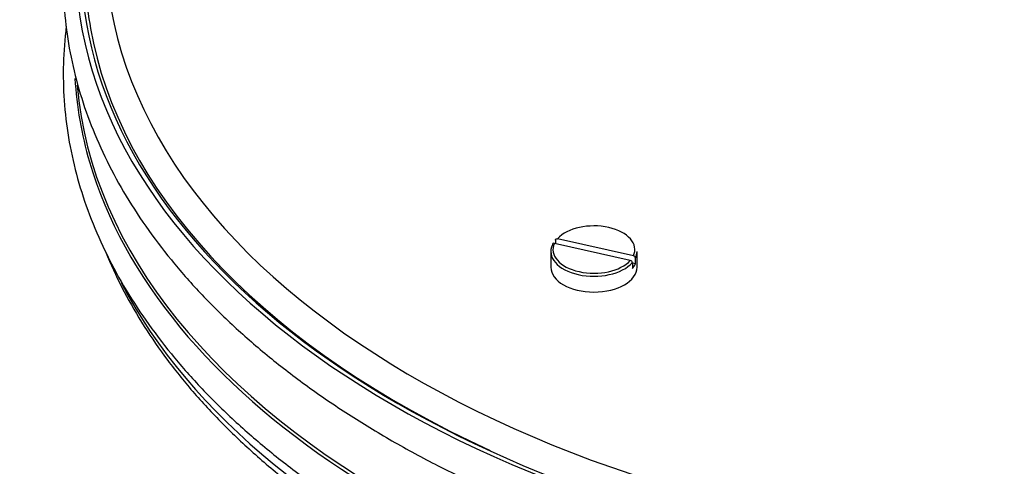
# Model space of a CAD drawing. Units: millimetres. Extents: x -1118 to -102, y -758 to 437.
# Drawn here: x -427 to -290, y -481 to -419 of the extents above; entities that cross this region are included whole.
import ezdxf

# ---------------------------------------------------------------- set-up
doc = ezdxf.new("R2010")
doc.units = ezdxf.units.MM
for name, color, linetype in [('635017', 7, 'Continuous'), ('635018', 7, 'Continuous'), ('635019', 7, 'Continuous'), ('Default', 7, 'Continuous')]:
    doc.layers.add(name, color=color, linetype=linetype)

# ---------------------------------------------------------------- blocks, each defined once
blk = doc.blocks.new('SE3')
at = {"layer": '635017', "color": 7, "linetype": 'Continuous'}
for centre, major_axis, start_param, end_param in [((-268.6, -408.98), (146.6, 0), 1.868188, 6.283185), ((-268.6, -411.42), (-149.5, 0), 0, 0.126619), ((-268.6, -411.42), (-149.5, 0), 0.126619, 0.898611)]:
    blk.add_ellipse(centre, major_axis=major_axis, ratio=0.57735, start_param=start_param, end_param=end_param, dxfattribs=at)
at = {"layer": '635018', "color": 7, "linetype": 'Continuous'}
for centre, major_axis, start_param, end_param in [((-268.6, -411.1), (-150.75, 0), 0, 4.078739), ((-268.6, -411.1), (-150, 0), 0, 3.696214), ((-268.6, -424.27), (-150.97, 0), 0.033968, 0.167568), ((-268.6, -423.93), (150.75, 0), 3.190394, 6.23724), ((-268.6, -424.27), (-150.97, 0), 0.167568, 1.267284), ((-268.6, -430.69), (150.75, 0), 3.432115, 5.99691)]:
    blk.add_ellipse(centre, major_axis=major_axis, ratio=0.57735, start_param=start_param, end_param=end_param, dxfattribs=at)
for points, knots in [([(-347.15, -336.78), (-349.28, -337.54), (-353.39, -339), (-360.14, -341.8), (-366.93, -344.96), (-373.46, -348.36), (-379.64, -351.98), (-385.46, -355.81), (-390.9, -359.84), (-395.94, -364.04), (-400.56, -368.42), (-404.75, -372.95), (-408.49, -377.63), (-411.76, -382.42), (-414.56, -387.32), (-416.88, -392.31), (-418.7, -397.36), (-420.03, -402.47), (-420.85, -407.6), (-421.18, -412.75), (-421.01, -417.89), (-420.34, -423.01), (-419.18, -428.1), (-417.53, -433.14), (-415.39, -438.11), (-412.77, -443.01), (-409.68, -447.81), (-406.13, -452.49), (-402.12, -457.06), (-397.67, -461.47), (-392.79, -465.73), (-387.51, -469.81), (-381.83, -473.72), (-375.82, -477.39), (-369.47, -480.87), (-365.44, -482.79), (-363.13, -483.87)], [0, 0, 0, 0, 0.023345, 0.053219, 0.083105, 0.113002, 0.142908, 0.172823, 0.20274, 0.232652, 0.262551, 0.292422, 0.322253, 0.352024, 0.38172, 0.411323, 0.440824, 0.470221, 0.499524, 0.528754, 0.557944, 0.587125, 0.616327, 0.645584, 0.674922, 0.704357, 0.73389, 0.763517, 0.793224, 0.822996, 0.852817, 0.88267, 0.912544, 0.942428, 0.972314, 1, 1, 1, 1]), ([(-420.68, -419.96), (-420.71, -420.19), (-420.95, -422.14), (-421.18, -425.81), (-421.01, -430.95), (-420.34, -436.08), (-419.18, -441.16), (-417.53, -446.2), (-415.39, -451.18), (-412.77, -456.07), (-409.68, -460.87), (-406.13, -465.56), (-402.12, -470.12), (-397.67, -474.54), (-392.79, -478.79), (-387.51, -482.88), (-381.83, -486.78), (-375.82, -490.45), (-369.47, -493.93), (-365.44, -495.85), (-363.13, -496.94)], [0.4578176, 0.4578176, 0.4578176, 0.4578176, 0.4622137, 0.4936232, 0.5249885, 0.5563448, 0.5877238, 0.6191623, 0.6506879, 0.6823165, 0.7140518, 0.7458872, 0.7778092, 0.8098007, 0.841844, 0.8739229, 0.9060238, 0.9381357, 0.97025, 1, 1, 1, 1]), ([(-415.13, -451.54), (-415.06, -451.7), (-414.32, -453.49), (-412.69, -456.92), (-409.9, -461.74), (-406.63, -466.45), (-402.9, -471.05), (-398.73, -475.51), (-394.12, -479.83), (-389.09, -483.98), (-383.67, -487.95), (-377.86, -491.72), (-371.69, -495.3), (-365.19, -498.65), (-358.37, -501.78), (-351.25, -504.68), (-343.86, -507.32), (-336.23, -509.72), (-328.38, -511.85), (-320.33, -513.72), (-312.11, -515.31), (-303.75, -516.63), (-295.28, -517.66), (-286.72, -518.41), (-278.1, -518.87), (-269.45, -519.04), (-260.8, -518.93), (-252.17, -518.52), (-243.59, -517.83), (-235.1, -516.85), (-226.72, -515.59), (-218.47, -514.05), (-210.39, -512.24), (-202.5, -510.16), (-194.82, -507.81), (-187.39, -505.22), (-180.2, -502.37), (-173.36, -499.3), (-167.38, -496.29), (-164.15, -494.47), (-162.63, -493.61)], [0.0502816, 0.0502816, 0.0502816, 0.0502816, 0.0526271, 0.0781369, 0.1037233, 0.1293853, 0.1551156, 0.1809026, 0.2067337, 0.2325962, 0.2584794, 0.2843743, 0.3102741, 0.3361728, 0.3620674, 0.3879562, 0.4138382, 0.4397132, 0.4655813, 0.491443, 0.5172989, 0.5431499, 0.5689968, 0.5948404, 0.6206819, 0.6465221, 0.6723621, 0.6982027, 0.7240446, 0.7498891, 0.7757369, 0.8015892, 0.8274468, 0.8533108, 0.879182, 0.9050611, 0.9309488, 0.9568453, 0.9827504, 1, 1, 1, 1])]:
    blk.add_open_spline(points, degree=3, knots=knots, dxfattribs=at)
at = {"layer": '635019', "color": 7, "linetype": 'Continuous'}
for p, q in [((-341.73, -451.89), (-352.3, -449.51)), ((-342.17, -452.53), (-352.73, -450.16)), ((-352.58, -449.7), (-352.58, -450.2)), ((-353.23, -451.27), (-353.23, -453.47)), ((-341.45, -453.01), (-341.45, -452.19)), ((-341.23, -453.47), (-341.23, -451.27)), ((-341.88, -452.84), (-341.88, -453.66)), ((-341.45, -453.01), (-341.88, -452.91))]:
    blk.add_line(p, q, dxfattribs=at)
for centre, start, end in [((-341.8, -452.23), 5.9731, 78.801), ((-342.23, -452.88), 5.9751, 78.799)]:
    blk.add_arc(centre, 0.351, start, end, dxfattribs=at)
for centre, major_axis, start_param, end_param in [((-347.23, -451.02), (-5.7, 0), 2.876488, 5.807164), ((-347.23, -451.27), (6, 0), 2.871197, 5.812455), ((-347.23, -451.02), (5.7, 0), 2.876488, 5.807164), ((-347.23, -451.27), (-6, 0), 2.871197, 3.141593), ((-347.23, -453.47), (6, 0), 3.141593, 6.283185), ((-347.23, -452.08), (6, 0), 5.812455, 6.01279)]:
    blk.add_ellipse(centre, major_axis=major_axis, ratio=0.57735, start_param=start_param, end_param=end_param, dxfattribs=at)
for points in [[(-352.58, -449.7), (-352.58, -449.63), (-352.55, -449.58), (-352.45, -449.51), (-352.37, -449.5), (-352.3, -449.51)], [(-352.73, -450.16), (-352.81, -450.14), (-352.88, -450.15), (-352.98, -450.22), (-353.01, -450.28), (-353.01, -450.34)]]:
    blk.add_open_spline(points, degree=3, knots=[0, 0, 0, 0, 0.5, 0.5, 1, 1, 1, 1], dxfattribs=at)

msp = doc.modelspace()

# ---------------------------------------------------------------- block references
at = {"layer": 'Default'}
msp.add_blockref('SE3', (0, 0), dxfattribs=at)

doc.saveas('drawing.dxf')
